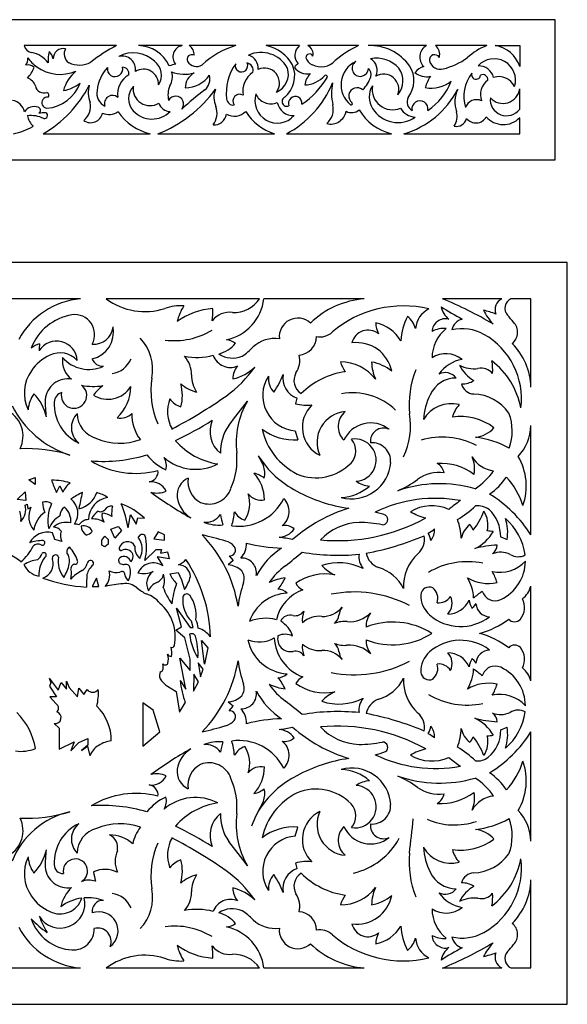
# Model space of a CAD drawing. Units: millimetres. Extents: x 187 to 1359, y 136 to 1001.
# Drawn here: x 945 to 1050, y 140 to 330 of the extents above; entities that cross this region are included whole.
import ezdxf

# ---------------------------------------------------------------- set-up
doc = ezdxf.new("R2010")
doc.units = ezdxf.units.MM

msp = doc.modelspace()

# ---------------------------------------------------------------- linework, layer by layer
at = {"color": 3}
for p, q in [((963.21, 324.98), (945.41, 324.98)), ((975.85, 324.98), (967.42, 324.98)), ((986.22, 324.98), (977.21, 324.98)), ((998.46, 324.98), (992.05, 324.98)), ((1009.82, 324.98), (1000.07, 324.98)), ((1022.92, 324.98), (1011.69, 324.98)), ((1034.53, 324.98), (1024.67, 324.98)), ((1036.17, 324.98), (1040.87, 324.98)), ((1040.87, 324.98), (1040.87, 320.99)), ((1040.87, 312.76), (1040.87, 316.65)), ((1040.87, 307.98), (1040.87, 311.09)), ((949.07, 307.98), (969.71, 307.98)), ((971.18, 307.98), (993.65, 307.98)), ((995.94, 307.98), (1016.15, 307.98)), ((1018.59, 307.98), (1040.87, 307.98)), ((997.65, 250.74), (998.15, 249)), ((946.29, 241.29), (947.51, 241.75)), ((947.51, 240.41), (946.29, 241.29)), ((947.51, 241.75), (947.51, 240.41)), ((951.64, 238.86), (952.28, 240.1)), ((952.28, 240.1), (952.89, 238.89)), ((944.05, 237.49), (945.63, 238.99)), ((945.77, 237.29), (944.05, 237.49)), ((945.63, 238.99), (945.77, 237.29)), ((945.62, 236.39), (946.02, 236.61)), ((946.02, 236.61), (946.12, 235.72)), ((946.12, 235.72), (946.74, 235.99)), ((965.46, 232.02), (965.93, 234.54)), ((965.93, 234.54), (966.97, 232.75)), ((966.97, 232.75), (967.29, 233.94)), ((967.29, 233.94), (968.59, 233.87)), ((962.1, 231.76), (963.51, 232.3)), ((962.91, 230.04), (962.1, 231.76)), ((963.51, 232.3), (964.16, 231.49)), ((951.32, 229.75), (950.88, 231.08)), ((952.67, 229.4), (951.32, 229.75)), ((960.36, 229.62), (960.98, 230.45)), ((960.98, 230.45), (961.63, 229.77)), ((961.63, 229.77), (961.63, 228.89)), ((964.16, 231.49), (962.91, 230.04)), ((971.22, 231.26), (970.41, 229.89)), ((970.41, 229.89), (972.42, 229.64)), ((972.42, 230.69), (971.22, 231.26)), ((972.42, 229.64), (972.42, 230.69)), ((1037.22, 230.26), (1038.44, 229.75)), ((960.36, 228.68), (960.36, 229.62)), ((960.98, 228.37), (960.36, 228.68)), ((961.63, 228.89), (960.98, 228.37)), ((968.66, 225.74), (970.85, 227.82)), ((970.85, 227.82), (971.86, 227.84)), ((971.86, 227.84), (971.67, 227.14)), ((973.32, 226.04), (971.05, 226.45)), ((971.05, 226.45), (972.14, 224.71)), ((971.67, 227.14), (973.03, 227.43)), ((973.03, 227.43), (973.32, 226.04)), ((984.89, 226.6), (985.67, 225.73)), ((985.67, 225.73), (984.74, 224.9)), ((959.36, 222.35), (958.49, 220.73)), ((959.81, 220.73), (959.36, 222.35)), ((973.45, 223.14), (975.11, 223.44)), ((975.11, 223.44), (975.7, 222)), ((958.49, 220.73), (959.81, 220.73)), ((975.7, 222), (976.3, 220.12)), ((975.72, 212.95), (974.75, 216.55)), ((974.75, 216.55), (977.37, 212.8)), ((974.63, 212.29), (975.72, 212.95)), ((977.37, 212.8), (978, 212.8)), ((978, 212.8), (977.67, 214.03)), ((976.38, 210.79), (974.63, 212.29)), ((977.4, 206.7), (976.38, 210.79)), ((979.56, 210.31), (980.82, 208.9)), ((980.16, 205.74), (979.56, 210.31)), ((980.82, 208.9), (980.16, 205.74)), ((976.59, 200.94), (975.39, 206.88)), ((975.39, 206.88), (977.4, 204.51)), ((977.4, 204.51), (977.4, 206.7)), ((978.96, 205.98), (979.41, 203.28)), ((979.89, 204.78), (978.96, 205.98)), ((978.12, 203.79), (978.03, 200.55)), ((979.02, 202.32), (978.12, 203.79)), ((979.41, 203.28), (979.89, 204.78)), ((950.26, 203.05), (950.55, 202.16)), ((950.26, 203.05), (951.99, 200.74)), ((950.55, 202.16), (950.31, 201.51)), ((950.31, 201.51), (951.65, 199.44)), ((951.99, 200.74), (952.52, 202.19)), ((952.52, 202.19), (953.56, 200.91)), ((953.56, 200.91), (953.56, 202.5)), ((953.56, 202.5), (954.06, 201.25)), ((954.06, 201.25), (955.68, 199.47)), ((973.04, 201.48), (974.72, 200.46)), ((975.45, 202.62), (976.59, 200.94)), ((978.03, 200.55), (979.02, 202.32)), ((951.65, 199.44), (950.38, 199.44)), ((950.38, 199.44), (951.61, 198.07)), ((955.68, 199.47), (955.97, 201.13)), ((955.97, 201.13), (956.9, 199.93)), ((956.9, 199.93), (957.55, 200.84)), ((974.72, 200.46), (975.36, 196.5)), ((968.25, 198.31), (968.25, 189.92)), ((970.29, 196.86), (968.25, 198.31)), ((975.36, 196.5), (976.44, 198.27)), ((985.67, 197.62), (984.74, 198.45)), ((984.89, 196.75), (985.67, 197.62)), ((971.54, 192.69), (970.29, 196.86)), ((951.2, 194.32), (952.14, 193.43)), ((952.14, 193.43), (952.14, 189.39)), ((968.25, 189.92), (971.54, 192.69)), ((1037.22, 193.1), (1038.44, 193.6)), ((952.14, 189.39), (955.03, 190.78)), ((955.03, 190.78), (954.38, 189.02)), ((954.38, 189.02), (955.97, 190.64)), ((955.97, 190.64), (957.67, 191.43)), ((957.67, 190.16), (956.45, 189.12)), ((956.45, 189.12), (957.64, 189.93)), ((957.64, 189.93), (958.08, 188.09)), ((957.67, 191.43), (957.67, 190.16)), ((997.65, 172.61), (998.15, 174.35))]:
    msp.add_line(p, q, dxfattribs=at)
for points in [[(832.72, 302.98), (1047.72, 302.98), (1047.72, 329.98), (832.72, 329.98)], [(835.04, 140.18), (1050.04, 140.18), (1050.04, 283.18), (835.04, 283.18)]]:
    msp.add_lwpolyline(points, close=True, dxfattribs=at)
for points in [[(956.24, 276.18), (928.84, 276.18)], [(990.75, 276.18), (961.24, 276.18)], [(1010.94, 276.18), (991.6, 276.18)], [(1037.44, 276.18), (1026.01, 276.18)], [(1043.04, 259.15), (1043.04, 276.18), (1039.18, 276.18)], [(1043.04, 230.67), (1043.04, 251.73)], [(1043.04, 202.54), (1043.04, 220.81)], [(1043.04, 171.62), (1043.04, 192.68)], [(1039.18, 147.18), (1043.04, 147.18), (1043.04, 164.2)], [(928.84, 147.18), (956.24, 147.18)], [(961.24, 147.18), (990.75, 147.18)], [(991.6, 147.18), (1010.94, 147.18)], [(1026.01, 147.18), (1037.44, 147.18)]]:
    msp.add_lwpolyline(points, dxfattribs=at)
for centre, radius, start, end in [((947.24, 325.5), 1.9, 195.7001, 258.0131), ((977.3, 297.84), 30.59, 117.4349, 128.4894), ((967.21, 318.2), 6.79, 25.4671, 88.2258), ((976.22, 322.84), 2.17, 99.7606, 221.9131), ((976.11, 323.25), 2.06, 356.2177, 57.4646), ((990.39, 310.15), 15.41, 105.7044, 133.8919), ((990.55, 317.63), 7.51, 28.9534, 78.5114), ((999.96, 323.12), 2.39, 128.895, 222.246), ((999.25, 323.33), 1.84, 348.2856, 63.7873), ((1017.87, 307.66), 19.1, 114.918, 130.9351), ((1012.07, 315.66), 9.33, 35.5119, 92.3239), ((1024.14, 322.77), 2.53, 118.9132, 225.9318), ((1023.09, 323.22), 2.37, 347.7511, 48.1377), ((1038.74, 314.04), 11.73, 111.0708, 132.7493), ((1035.28, 319.17), 5.88, 18.0468, 81.3251), ((946, 318.67), 5.04, 36.3413, 80.3413), ((956.37, 322.21), 6.33, 165.3111, 185.0555), ((948.62, 322.01), 2.43, 10.0641, 48.2364), ((952.97, 322.48), 1.96, 77.19, 181.4114), ((955.15, 323.36), 2.02, 149.4862, 235.3814), ((966.45, 317.74), 5.86, 46.1309, 118.6433), ((964.3, 320.39), 2.58, 350.7785, 104.8533), ((977.7, 322.34), 0.9, 59.5522, 206.2901), ((991.05, 317.83), 5.83, 28.9743, 114.5605), ((987.9, 320.63), 2.6, 354.9803, 73.7734), ((1000.4, 322.65), 0.728, 25.6402, 180.0389), ((1024.51, 322.21), 1.03, 29.2127, 189.5121), ((944.48, 322.33), 1.68, 317.8522, 9.4738), ((946.15, 319.45), 1.8, 48.0695, 103.6415), ((941.25, 323.26), 6.59, 316.6227, 337.9927), ((952.31, 327.12), 7.65, 216.1601, 234.3529), ((952.4, 327.23), 7.79, 234.2824, 292.644), ((956.06, 326.06), 4.82, 244.7484, 297.2816), ((962.92, 320.5), 1.49, 170.274, 12.5185), ((964.37, 319.59), 1.23, 347.2646, 89.925), ((968.55, 319.29), 3.31, 325.5614, 53.7709), ((1006.65, 169.46), 155.27, 101.9106, 102.3869), ((978.65, 323.02), 2.06, 211.7562, 300.8636), ((993.93, 315.89), 9.58, 144.1717, 187.126), ((987.29, 321.1), 1.2, 160.3514, 27.7323), ((988.09, 320.24), 1.43, 343.9136, 79.8793), ((992.11, 319.18), 5.43, 310.1714, 22.5256), ((998.95, 320.1), 1.6, 118.029, 154.3801), ((999.93, 322.5), 2.97, 215.0916, 281.7688), ((1001.67, 323.24), 2.08, 196.6056, 247.9791), ((1002.61, 324.64), 3.74, 242.6288, 317.1608), ((1011.47, 317.43), 5, 115.7743, 230.3596), ((1010.16, 320.62), 1.57, 123.4124, 358.4257), ((1013.36, 316.95), 5.61, 40.7699, 102.6295), ((1010.95, 320.25), 2.48, 332.8241, 61.4777), ((1015.31, 318.25), 5.19, 321.3437, 33.0399), ((1023.18, 317.96), 3.09, 104.9481, 143.0904), ((1025.59, 322.58), 2.16, 194.3791, 284.8021), ((1022.66, 334.03), 13.98, 284.421, 305.5273), ((1035.94, 318.32), 4.13, 343.1999, 138.001), ((1032.93, 318.06), 3.02, 15.3043, 91.1073), ((959.69, 314.62), 6.91, 128.355, 165.8546), ((966.86, 315.66), 7.42, 136.7942, 174.606), ((967.6, 315.67), 4.19, 119.1279, 188.9508), ((968.42, 317.58), 2.86, 356.8627, 123.2363), ((971.01, 318.89), 2.97, 325.8199, 20.0664), ((976.29, 326.76), 7.29, 250.0434, 284.8703), ((979.74, 316.83), 3.29, 118.8071, 180.205), ((976.36, 322.68), 5.85, 270.9483, 324.4397), ((978.31, 318.59), 2.89, 311.7498, 13.5527), ((991.97, 316.17), 4.44, 124.2824, 189.845), ((991.71, 317.76), 2.9, 323.3017, 114.675), ((992.53, 319.51), 3.79, 293.3144, 17.4576), ((989.98, 326.95), 16, 304.021, 329.9123), ((1003.48, 316.78), 4.07, 136.3108, 171.3089), ((999.25, 322.91), 5.51, 272.112, 317.7724), ((1003.55, 319), 0.289, 345.4506, 136.9363), ((1004.9, 321.61), 7.74, 318.0148, 340.1226), ((1010.65, 319.41), 1.6, 344.2029, 47.2335), ((1014.65, 316.57), 2.94, 338.1994, 120.4273), ((1014.17, 318.2), 4.21, 319.7268, 35.0589), ((1022.93, 322.37), 3.39, 228.8998, 282.9126), ((1029.66, 314.96), 7.25, 145.476, 164.5039), ((1037.68, 315.1), 7.56, 142.9255, 195.7864), ((1032.47, 319.37), 0.872, 160.6287, 355.4017), ((1033.76, 318.41), 0.983, 356.1626, 115.224), ((1036.86, 315.63), 3.38, 26.1014, 107.5285), ((945.27, 316.4), 2.47, 19.2163, 71.8724), ((949.2, 317.49), 1.63, 190.1815, 290.9233), ((937.56, 327.8), 22.92, 300.1519, 332.8343), ((949.21, 320.37), 7.47, 274.5163, 339.3093), ((951.84, 323.25), 7.03, 279.407, 308.3019), ((962.97, 315.97), 5.21, 164.8235, 201.9865), ((968.99, 314.77), 3.47, 137.03, 222.6597), ((969.67, 316.67), 3.26, 171.6828, 301.6189), ((977.63, 315.49), 4.51, 157.3513, 193.5852), ((986.95, 325.08), 19.31, 297.7412, 337.8059), ((1013.56, 315.84), 8.95, 167.4544, 194.6401), ((1015.88, 315.06), 4, 147.5622, 213.2397), ((1016.4, 316.57), 3.95, 170.7314, 292.3397), ((1023.87, 322.92), 6.14, 258.807, 308.3668), ((1016.49, 322.49), 12.02, 303.8345, 338.5866), ((1036.77, 315.52), 3.47, 125.6902, 199.6889), ((949.6, 315.42), 0.582, 316.9529, 71.5396), ((962.17, 315.81), 2.76, 168.4503, 244.4219), ((962.44, 313.85), 1.55, 48.4218, 199.8305), ((961.88, 331.47), 25.26, 291.6024, 323.8715), ((974.6, 313.71), 1.53, 321.0448, 151.8975), ((1006.69, 280.09), 44.95, 126.0481, 133.4208), ((986.07, 315), 4.1, 157.4168, 204.8916), ((986.91, 314.33), 1.28, 57.8229, 217.7941), ((994.19, 314.39), 4.33, 162.8892, 317.9342), ((992.91, 316.88), 3.11, 202.9709, 293.3179), ((997.63, 313.87), 1.31, 352.2917, 201.2319), ((1009.56, 315.26), 1.61, 46.7703, 231.8253), ((1013.65, 324.49), 17.23, 286.6343, 332.4886), ((1034.17, 314.11), 5.77, 155.1945, 198.8542), ((1037.65, 317.09), 3.25, 221.8801, 352.3059), ((942.62, 311.57), 2.92, 13.3513, 78.7527), ((947.42, 310.78), 2.45, 74.1078, 143.0898), ((949.88, 313.98), 1.06, 81.9289, 265.7227), ((954.79, 313.27), 3.44, 307.6591, 12.6355), ((973.6, 314.61), 2.34, 197.9152, 268.8872), ((978.8, 311.99), 3.78, 322.5258, 19.9174), ((985.7, 314.81), 1.28, 184.7078, 278.7278), ((997.27, 314.68), 3.19, 191.8637, 272.4227), ((996.01, 314.21), 0.915, 115.8058, 296.3324), ((1001.18, 312.8), 3.8, 311.5847, 11.7735), ((1008.39, 313.8), 0.254, 243.0955, 48.7805), ((1021.1, 314.17), 1.92, 154.3115, 240.1067), ((1021.66, 312.81), 1.55, 348.6029, 191.3971), ((1032.55, 312.28), 2.28, 65.4489, 160.4695), ((1038.33, 314.59), 3.13, 173.9306, 324.268), ((946.67, 305.78), 5.73, 63.9951, 96.4527), ((951.25, 312.87), 5.4, 195.0039, 220.1325), ((947.91, 312.52), 0.641, 298.996, 74.1842), ((949.29, 302.44), 9.58, 88.0475, 96.4119), ((949.33, 311.5), 0.591, 255.8514, 60.5198), ((958.22, 312.47), 2.34, 235.2852, 347.9002), ((961.77, 314.79), 3.07, 245.6727, 304.525), ((972.21, 318.23), 10.55, 214.5295, 256.2804), ((970.06, 315.79), 4.96, 222.8709, 314.8244), ((981.95, 312.17), 2.48, 266.3963, 351.3456), ((985.94, 314.35), 2.98, 238.9297, 316.07), ((996.59, 317.53), 9.98, 211.6741, 252.8885), ((1004.47, 312.89), 3.03, 255.4941, 349.1668), ((1008.5, 314.33), 2.27, 242.4066, 309.4858), ((1018.7, 317.91), 10.25, 211.3105, 255.5781), ((1017.4, 315.86), 5.71, 211.6392, 305.5103), ((1021.03, 314.9), 3.71, 212.5472, 265.1042), ((1025.62, 311.32), 3.22, 324.1928, 16.6863), ((1028.64, 311.47), 2.08, 258.6483, 345.9186), ((1032.44, 312.3), 2.23, 216.8653, 332.4452), ((1037.73, 314.14), 4.38, 220.8805, 315.9799), ((939.67, 323.68), 16.12, 283.1497, 297.5046), ((957.57, 261.28), 14.95, 95.0753, 151.8764), ((968.68, 286.2), 12.48, 233.4154, 287.7819), ((982.39, 277.32), 9.28, 282.5958, 352.8991), ((985.76, 279.54), 6.01, 267.9833, 325.9981), ((1012.31, 259.24), 16.99, 94.6454, 133.8265), ((996.68, 205.18), 76.82, 59.4447, 67.556), ((1038.42, 274.09), 2.3, 115.0919, 201.7612), ((1040.02, 274.34), 2.02, 114.4529, 221.5112), ((975.54, 265.71), 9.12, 86.0338, 109.4867), ((984.59, 269.46), 9.98, 147.5425, 166.5434), ((982.68, 261), 13.31, 93.9171, 125.8758), ((972.47, 273.69), 9.32, 349.1232, 3.6063), ((985.02, 269.23), 4.34, 82.8877, 141.4361), ((1018.48, 253.62), 21.19, 76.6279, 130.2264), ((1025.5, 270.04), 4.71, 116.8616, 174.9437), ((1055.28, 320.62), 54.65, 237.2732, 242.1988), ((1029.75, 275.47), 4.1, 191.5302, 231.5728), ((1028.43, 251.68), 22.95, 69.9867, 76.21), ((1043.79, 278.89), 11.04, 206.4512, 223.1919), ((956.23, 263.12), 10.09, 99.2303, 159.2841), ((955.18, 269.3), 3.82, 330.7359, 98.5987), ((998.13, 268.88), 3.57, 47.2273, 186.3907), ((1011.81, 264.5), 7.14, 30.1699, 79.4049), ((1018.84, 271.88), 5.72, 183.5625, 205.4408), ((1028.96, 267.6), 10.98, 151.824, 177.4199), ((1016.19, 269.08), 4.82, 16.5499, 50.2404), ((1026.55, 269.77), 2.56, 75.2541, 177.5119), ((1030.6, 269.52), 2.88, 106.3797, 166.638), ((1024.77, 259.29), 19.4, 39.6407, 44.9446), ((1037.67, 269.74), 2.8, 309.2828, 43.4201), ((958.8, 271.2), 3.78, 265.72, 353.2885), ((957.27, 269.82), 5.37, 283.6044, 10.0413), ((1002.39, 272.27), 3.45, 258.3828, 314.1958), ((1011.65, 266.99), 3.16, 50.1711, 167.5853), ((1026.35, 265.42), 5.05, 85.8479, 117.8566), ((1031.26, 264.78), 7.27, 128.7198, 179.8974), ((1029.79, 261.82), 8.59, 60.7034, 103.3636), ((951.66, 264.06), 3.97, 3.1115, 147.669), ((984.02, 264.66), 3.62, 54.0089, 83.6941), ((993.74, 262.28), 6.26, 82.3154, 132.5737), ((998.13, 268.88), 3.57, 273.978, 0.226), ((1009.46, 260.83), 6.9, 11.4904, 97.4284), ((1026.99, 256.94), 14.22, 352.7119, 60.5105), ((949.74, 262.74), 4.93, 105.8863, 126.7092), ((959.07, 266.17), 10.75, 173.0218, 179.9503), ((952.32, 261.31), 4.44, 41.8948, 116.2515), ((980.91, 272.23), 7, 286.796, 318.5398), ((982.46, 273.21), 9.47, 301.5719, 318.1672), ((1030.44, 258.75), 12.61, 1.8139, 44.3923), ((953.87, 257.56), 8.5, 114.4516, 146.019), ((957.33, 264.26), 4.54, 172.5002, 232.3733), ((957.89, 269.31), 6.75, 221.36, 294.3621), ((960.6, 265.37), 2.21, 200.4489, 272.0546), ((978.7, 277.12), 12.25, 258.7802, 284.8831), ((972.6, 261.67), 5.06, 358.0075, 42.7699), ((985.13, 266.41), 3.47, 198.9563, 293.9374), ((985.54, 269.55), 4.79, 236.9942, 293.0523), ((994.23, 264.28), 4.27, 325.9871, 14.0798), ((1006.31, 255.43), 8.58, 37.5881, 89.8002), ((1013.48, 266.35), 7.52, 198.1183, 214.1622), ((1011.09, 256.07), 8, 50.0773, 80.9861), ((1020.4, 264.1), 8.05, 180.9272, 205.2273), ((1026.67, 260.64), 4.94, 51.2295, 122.8339), ((1030.92, 257.79), 6.81, 99.7849, 145.2599), ((1026.47, 252.39), 14.88, 10.626, 52.5946), ((1027.39, 262.6), 8.28, 354.3539, 11.2672), ((952.96, 257.98), 7.51, 144.8342, 205.2241), ((970.21, 276.8), 23.98, 306.1142, 324.9499), ((989.14, 260.9), 3.5, 138.1082, 182.4724), ((983.58, 269.55), 9.04, 283.2067, 313.8092), ((1009.34, 247.35), 14.92, 97.9984, 135.0241), ((1026.53, 259.28), 2.67, 37.4771, 116.8515), ((1032.08, 268.91), 6.21, 243.0813, 276.9155), ((1035.58, 266.58), 7.08, 206.9397, 240.0987), ((1033.47, 260.02), 2.79, 39.0962, 103.1402), ((953.83, 256.36), 4.37, 80.3551, 174.816), ((983.37, 261.4), 5.71, 179.0634, 213.9439), ((998.18, 257.53), 6.81, 146.9842, 265.5058), ((996.56, 260.93), 4.1, 175.6138, 222.1816), ((980.93, 266.88), 15.3, 325.3634, 339.8696), ((999.37, 260.9), 4.13, 170.1402, 250.3199), ((1000.33, 260.42), 2.95, 150.0887, 238.4163), ((1028.6, 255.49), 5.42, 89.4593, 156.051), ((1029.78, 263.92), 4.16, 268.689, 303.0862), ((955.02, 257.53), 2.45, 166.0774, 54.707), ((958.74, 270.11), 10.83, 257.7248, 279.7588), ((965.44, 252.91), 8.14, 126.718, 144.7135), ((961.57, 261.93), 5.13, 237.2818, 328.5021), ((957.53, 259.32), 8.42, 313.6469, 359.5053), ((967.46, 257.52), 8.44, 344.9409, 15.669), ((980.75, 265.96), 8.04, 230.04, 254.7322), ((1032.12, 260.32), 2.49, 193.0315, 267.8292), ((952.11, 254.37), 5.95, 143.8893, 176.0791), ((940.09, 251.17), 9.86, 13.1115, 42.9553), ((968.27, 256.27), 18.81, 178.5492, 188.7872), ((959.48, 255.86), 8.28, 177.2095, 244.6891), ((953.26, 256.16), 2.05, 107.3764, 177.1802), ((979.97, 254.42), 6.93, 159.1683, 208.8079), ((976.99, 259.45), 4.34, 216.3093, 251.4423), ((926.09, 341.49), 102.27, 297.8654, 304.7173), ((816.12, 386.35), 215.79, 321.4205, 322.9918), ((1002.26, 248.37), 16.02, 149.6705, 186.8887), ((1002.96, 255.21), 5.3, 160.199, 171.8455), ((1035.16, 251.98), 12.86, 153.655, 175.8535), ((1031.76, 249.29), 8.54, 34.616, 88.2649), ((939.71, 249.71), 5.49, 333.647, 60.575), ((960.09, 264.2), 19.07, 206.8982, 251.9845), ((999.88, 263.33), 7.68, 253.6303, 277.2605), ((1004.97, 251.39), 5.97, 133.6013, 244.2462), ((1007.81, 248.5), 5.98, 95.1839, 204.556), ((1009.62, 251.57), 3.72, 129.1676, 225.5974), ((1027.69, 249.78), 6.2, 75.756, 149.6166), ((1033.75, 251.78), 6.05, 138.62, 164.8741), ((958.31, 251.34), 3.8, 134.8279, 231.3226), ((960.64, 254.1), 5.01, 180.7129, 254.8397), ((963.96, 256.29), 3.12, 258.5732, 314.9247), ((974.08, 253.86), 7.92, 178.395, 217.5393), ((940.51, 318.75), 77.77, 295.9774, 301.9391), ((986.59, 250.61), 5.38, 156.5696, 231.396), ((1029.51, 242.98), 10.5, 52.4878, 98.752), ((1029.83, 250.73), 9.6, 339.5534, 20.8519), ((992.37, 246.64), 9.14, 145.7855, 181.4825), ((997.44, 259.2), 10.22, 232.8261, 274.0106), ((1003.84, 253.89), 12.89, 192.7031, 243.1441), ((1012.18, 246.61), 5.65, 51.3172, 155.9514), ((1014.65, 248.72), 2.53, 65.3005, 187.0932), ((1031.73, 255), 5.57, 276.5614, 318.4639), ((1033.9, 252.03), 9.14, 316.9123, 358.089), ((963.87, 259.97), 11.62, 247.043, 289.7943), ((984.78, 257.77), 13.57, 221.2214, 261.3306), ((1005.8, 246.88), 3.5, 317.4262, 39.4479), ((1009.15, 245.08), 4.08, 273.1316, 99.1636), ((1030.22, 231.88), 17.73, 60.9712, 83.0395), ((945.95, 219.23), 28.07, 72.911, 92.6979), ((1012.43, 244.83), 3.59, 356.8995, 94.7474), ((960.56, 274.5), 29.66, 265.6924, 286.6894), ((966.93, 259.13), 16.61, 238.8033, 284.8648), ((976.79, 252.17), 9.83, 218.2526, 245.5909), ((978.43, 252.53), 9.23, 229.0281, 297.7674), ((969.54, 243.94), 3.27, 347.3661, 29.7063), ((972.82, 245.17), 13.6, 336.0347, 5.4278), ((1031.75, 266.28), 45.98, 206.2865, 208.9226), ((1006.48, 255.91), 18.83, 212.0688, 243.0608), ((1026.85, 243.5), 5.34, 347.1945, 24.8541), ((1036.43, 248.47), 5.47, 209.9581, 263.8141), ((1030.77, 240.06), 11.37, 340.7993, 30.2816), ((969.26, 242.84), 1.95, 276.4291, 7.0671), ((987.91, 242.61), 3.86, 345.094, 21.6186), ((1001.61, 251.17), 9.49, 247.7625, 315.5082), ((1008.5, 245.16), 7.54, 254.683, 356.0356), ((1025.69, 233.94), 10.52, 52.7695, 93.7817), ((1023.62, 242.03), 2.77, 11.8772, 60.2133), ((1025.05, 250.46), 13.1, 303.6847, 325.4876), ((950.98, 230.37), 10.82, 72.2045, 91.4176), ((965.15, 245.61), 15.1, 197.047, 206.5443), ((978.51, 238.33), 3.62, 114.963, 187.41), ((981.53, 240.99), 4.59, 172.1883, 242.3213), ((984.33, 237.45), 7.38, 359.7961, 43.4409), ((989.08, 238.64), 3.93, 49.2256, 81.0756), ((1010.29, 255.86), 18.13, 293.0075, 306.9177), ((1025.27, 235.68), 7, 81.3067, 125.7479), ((1028.23, 248.52), 12.1, 304.4182, 326.393), ((1027.72, 232.01), 14.44, 17.3535, 42.8161), ((956.4, 237.58), 3.74, 124.3565, 159.5435), ((969.87, 237.68), 3.24, 26.3254, 96.9679), ((981.04, 241.05), 4.44, 248.3605, 341.4877), ((1006.08, 246.76), 8.88, 272.746, 311.2397), ((1012.31, 245.1), 5.04, 234.3959, 265.7632), ((1025.45, 216.12), 24.42, 73.6678, 109.2963), ((985.37, 187.36), 58.99, 119.1758, 121.6306), ((952.15, 234.8), 3.61, 325.3758, 50.6295), ((991.45, 230.17), 35.9, 165.9717, 171.1151), ((954.99, 240.23), 4.62, 282.3227, 342.3872), ((962.27, 233.48), 4.48, 99.4389, 177.9619), ((956.45, 229.22), 10.05, 59.6233, 72.9771), ((971, 243.03), 4.3, 254.4638, 294.5246), ((1016.9, 303.31), 79.78, 233.8582, 240.4065), ((980.47, 238.7), 5.61, 188.5312, 237.9898), ((986.8, 241.95), 9.62, 261.607, 333.6541), ((983.01, 236.73), 5.87, 326.4087, 18.1195), ((991.05, 240.49), 3.13, 218.1009, 282.0978), ((992.98, 235.19), 3.49, 307.7041, 45.5824), ((1012.05, 264.8), 29.3, 241.2243, 261.9571), ((1024.66, 210.77), 26.94, 79.7426, 115.6341), ((1049.2, 209.07), 34.43, 124.9885, 129.6543), ((1022.41, 217.76), 24.33, 32.0415, 58.6646), ((942.11, 235.63), 3.6, 318.3172, 12.2611), ((950.24, 234.19), 3.94, 152.9082, 221.3008), ((949.54, 234.72), 2.32, 59.7097, 105.3083), ((959.77, 238.36), 10.93, 187.3754, 197.8923), ((957.34, 233.52), 7.36, 154.2053, 193.4268), ((954.34, 234.32), 2.03, 124.1249, 179.7546), ((951.01, 233.39), 3.4, 352.7844, 50.0268), ((960.17, 236.13), 1, 242.1284, 322.474), ((962.2, 234.74), 1.46, 81.2309, 147.9598), ((968.73, 234.75), 6.47, 167.1673, 184.5248), ((960.03, 225.02), 12.31, 45.9233, 70.5221), ((942.51, 227.9), 23.32, 10.1741, 21.993), ((1016.62, 207.53), 29.56, 107.0429, 131.239), ((1023.95, 228.16), 8.11, 66.1827, 120.5667), ((1018.81, 250.46), 19.63, 300.8324, 313.6015), ((1032.66, 231.96), 4.3, 57.0737, 94.0661), ((1029.86, 230.29), 7.36, 359.7514, 45.8053), ((939.77, 233.67), 5.04, 355.0179, 18.2557), ((952.23, 230.91), 5, 125.038, 172.1546), ((954.52, 230.3), 4.6, 118.7963, 160.7898), ((957.96, 231.2), 2.44, 93.7936, 145.1261), ((961.72, 232.22), 3.64, 123.6536, 155.3037), ((958.66, 229.57), 4.17, 58.3649, 93.4065), ((962.78, 234.5), 2.37, 170.6385, 215.5167), ((960.06, 230.85), 4.05, 56.7996, 84.6001), ((980.45, 236.42), 3.33, 262.2963, 326.725), ((995.56, 236.38), 12.45, 188.2627, 197.6589), ((975.2, 235.83), 10.74, 341.603, 356.3304), ((989.44, 237.32), 4.14, 211.8348, 248.1955), ((1005.74, 264.88), 35.33, 264.7236, 298.8534), ((1010.05, 221.48), 13.9, 69.0919, 77.7443), ((1014.44, 233.63), 1.01, 268.456, 55.4227), ((1025.57, 244.98), 11.39, 239.6943, 255.8595), ((1019.51, 229.86), 10.09, 0.8153, 21.8189), ((1022.61, 239.34), 12.08, 320.1354, 340.0701), ((1030.03, 232.58), 4.74, 345.8112, 33.9076), ((1030.41, 231.15), 8.15, 350.1299, 19.1829), ((1030.81, 225.29), 11.23, 7.7202, 49.4483), ((953.49, 229.37), 3.71, 75.9537, 131.3444), ((950.91, 229.97), 2.19, 40.7603, 86.6308), ((955.15, 230.63), 2.13, 67.6498, 90.7954), ((956.93, 230.73), 1.69, 20.9025, 107.314), ((958.4, 232.31), 1.97, 179.0565, 237.6312), ((982.89, 240.28), 7.72, 248.0644, 275.9536), ((994.38, 233.9), 3.69, 272.5437, 325.4372), ((995.69, 230.02), 2.48, 46.0194, 103.6091), ((1010.34, 222.33), 10.76, 92.2426, 136.8208), ((1009.38, 205.67), 27.42, 79.4293, 88.872), ((1017.83, 240.47), 10.91, 299.8412, 307.5042), ((1020.83, 231.7), 3.64, 324.2634, 1.7901), ((1034.33, 228.92), 4.85, 129.5223, 167.1332), ((1029.37, 230.81), 2.64, 17.528, 44.7502), ((949.89, 227.33), 3.88, 75.1393, 152.1693), ((954.97, 230.51), 2.56, 159.7823, 205.9463), ((956.92, 232.68), 2.09, 281.6307, 319.4946), ((968.2, 229.91), 0.848, 55.2108, 159.3641), ((964.36, 227.95), 3.79, 331.2978, 36.581), ((959.62, 228.22), 9.38, 344.7015, 14.7446), ((961.26, 212.75), 25.7, 9.3768, 44.1884), ((966.35, 170.32), 61.79, 73.1546, 77.5316), ((990.54, 199.84), 30.63, 77.5728, 82.4957), ((1001.75, 278.91), 52.65, 280.4429, 293.1791), ((1018.77, 229.85), 3.77, 311.4506, 10.0912), ((1018.22, 228.33), 5.7, 12.5322, 27.9558), ((1028.86, 235.27), 7.99, 294.9384, 330.2487), ((1034.48, 224), 7.42, 79.8476, 88.8928), ((938.3, 233.02), 9.96, 310.5366, 332.8004), ((949.47, 218.83), 10.75, 92.0562, 106.3096), ((948.09, 227.71), 1.2, 60.7799, 140.7204), ((948.95, 229.13), 0.461, 233.2751, 73.5648), ((954.48, 227.48), 0.868, 109.3924, 198.0151), ((949.54, 223.92), 6.38, 16.1884, 43.2057), ((965.31, 227.74), 1.63, 27.2035, 168.0879), ((964.08, 228.02), 0.37, 170.4796, 281.6787), ((964.91, 226.22), 1.62, 25.8336, 117.6682), ((969.47, 228.19), 2.73, 173.7837, 229.3039), ((983.17, 225.88), 3.75, 43.4788, 73.1253), ((984.98, 227.74), 1.15, 265.2919, 38.4909), ((984.43, 228.92), 3.83, 314.8325, 2.3562), ((995.87, 258.84), 30.72, 255.6469, 268.3847), ((1003.14, 215.8), 14.78, 123.4154, 151.5554), ((1037.97, 205.85), 22.91, 93.5324, 104.5226), ((1033.99, 229.03), 2.59, 309.6695, 352.9266), ((939.53, 219.74), 7.76, 47.4415, 118.2873), ((946.65, 227.71), 2.28, 306.1815, 341.9975), ((953.94, 222.96), 5.67, 143.1844, 182.4), ((949.23, 226.78), 0.459, 293.2085, 151.2434), ((948.09, 225.1), 2.9, 288.3144, 17.0522), ((951.46, 226.16), 0.641, 21.8713, 198.6363), ((956.8, 225.52), 4.83, 169.5289, 219.4466), ((951.49, 225.62), 2.68, 348.5893, 36.4073), ((964.32, 225.72), 0.716, 132.3154, 230.0983), ((964.62, 225.07), 1.42, 16.9462, 123.3074), ((964.6, 226.62), 1.79, 320.2728, 9.8239), ((974.09, 227.93), 3.19, 289.2682, 321.2606), ((952.4, 210.02), 28.94, 1.9719, 33.3384), ((987.28, 223.31), 2.9, 350.5992, 93.0785), ((753.09, 527.49), 388.02, 308.7121, 309.3262), ((1005.87, 267.27), 40.53, 260.2324, 275.7348), ((1013.76, 226.53), 3.86, 173.7822, 217.632), ((1014.97, 227.9), 3.76, 191.74, 249.6818), ((1026.97, 220.74), 8.49, 132.2135, 182.8432), ((1037.19, 222.96), 4.36, 64.9194, 110.8215), ((1040.58, 229.31), 2.85, 237.2272, 298.3946), ((948.93, 219.01), 6.91, 97.7309, 121.037), ((948.78, 226.41), 3.71, 203.2882, 262.3321), ((944.69, 227.3), 9.68, 329.9921, 346.8182), ((949.87, 223.24), 4.65, 346.1239, 10.7778), ((955.19, 224.25), 0.757, 91.362, 190.8658), ((955.27, 225.46), 0.462, 256.6038, 32.4941), ((955.49, 225.63), 2.14, 300.324, 347.5195), ((961.48, 221.82), 4.15, 132.3106, 163.351), ((958.2, 225.12), 0.628, 22.0584, 175.6138), ((958.1, 225.25), 0.691, 328.4532, 8.8108), ((964.7, 226.59), 1.64, 239.2642, 270.3697), ((964.99, 224.15), 0.842, 18.4034, 109.101), ((962.38, 223.51), 3.53, 332.9799, 14.876), ((970.32, 222.04), 3.24, 55.688, 156.5534), ((975.06, 222.51), 2.41, 2.8955, 88.0551), ((984.34, 220.54), 4.37, 46.8289, 84.7441), ((1003.2, 214.36), 12.75, 125.665, 145.9885), ((1006.03, 215.06), 10.24, 62.8457, 108.7797), ((1008.92, 230.7), 8.58, 223.8366, 244.621), ((1011.59, 217.02), 7.64, 25.5565, 74.2198), ((1037.04, 230.12), 6.67, 257.3209, 317.6844), ((1033.76, 225.65), 8.21, 294.9408, 359.7991), ((958.8, 248.6), 28.02, 249.5178, 267.2091), ((960.27, 216.69), 8.01, 117.569, 137.258), ((980.74, 221.17), 23.3, 175.4689, 181.3597), ((958.82, 222.89), 3.08, 315.634, 16.4788), ((963.21, 226.33), 2.94, 240.8814, 282.9565), ((964.23, 222.99), 0.603, 356.8434, 126.3205), ((966.21, 223.11), 1.39, 186.5491, 240.2957), ((968.36, 227.81), 4.6, 257.2389, 294.1717), ((971.83, 221.28), 2.82, 124.1431, 209.3592), ((970.21, 223.41), 2.07, 291.304, 351.497), ((968.36, 221.9), 4.08, 340.5419, 17.267), ((979.71, 226.28), 7, 206.6591, 225.2872), ((969.02, 225.04), 8.78, 325.9596, 344.06), ((985.11, 222.21), 2.69, 342.936, 34.5825), ((997.15, 211.63), 10.84, 97.8113, 114.609), ((988.15, 225.62), 8.19, 318.7133, 336.6278), ((1003.36, 213.42), 9.71, 78.8557, 125.3337), ((1034.83, 229.14), 7.84, 239.0111, 282.3537), ((1024.45, 218.39), 7.52, 0.9968, 32.3456), ((1028.15, 219.07), 8.7, 16.079, 31.4477), ((965.71, 200.4), 20.87, 93.4003, 102.9613), ((964.98, 217.99), 3.29, 48.54, 98.8662), ((972.55, 226.82), 8.35, 229.7113, 244.6821), ((972.11, 218.75), 2.97, 112.7999, 157.1626), ((982.93, 224.22), 11.34, 198.9722, 216.9834), ((989.64, 215.76), 15.86, 159.5283, 174.0794), ((1008, 214.19), 21.56, 160.4185, 172.6889), ((994.28, 217.73), 2.48, 44.108, 89.2315), ((1000.01, 222.4), 2.5, 205.1721, 249.1066), ((1023.45, 218.97), 1.65, 66.1192, 174.1393), ((1022.42, 218.41), 2.68, 342.0954, 50.7039), ((1038.32, 222.14), 4.9, 309.1725, 344.2307), ((967.14, 213.84), 5.74, 39.2294, 71.2255), ((981.41, 217.97), 5.44, 172.6928, 226.5258), ((976.75, 218.53), 0.749, 40.3225, 170.2318), ((971.84, 215.14), 6.72, 352.6709, 35.3128), ((996.6, 211.2), 8.28, 93.7261, 160.4416), ((1001.76, 212.57), 7.95, 109.4167, 167.4739), ((1027.06, 219.12), 5.26, 179.7827, 227.4788), ((1025.26, 220.32), 2.75, 263.9661, 326.5889), ((1024.82, 217.5), 3.03, 316.3487, 25.6453), ((942.16, 337.49), 149.05, 307.0453, 307.8711), ((1036.15, 220.58), 2.6, 196.7767, 294.2255), ((1038.21, 216.7), 3.61, 320.7823, 27.0711), ((965.98, 211.01), 8.55, 348.6926, 49.0548), ((1002.97, 219.67), 4.72, 267.3409, 321.2092), ((1009.19, 214.83), 3.15, 143.379, 173.9105), ((1026.96, 219.95), 4.55, 270.7002, 336.1323), ((1035.26, 218.7), 4.18, 188.1867, 211.7024), ((1072.81, 183.39), 52.79, 139.8777, 141.1408), ((1035.17, 217.62), 2.74, 184.518, 267.4882), ((991.87, 206.53), 8.06, 74.6745, 112.4303), ((996.69, 213.16), 2.05, 74.2548, 154.9116), ((997.66, 217.04), 1.95, 257.7779, 327.0673), ((1003.81, 214.28), 4.82, 159.3206, 186.409), ((1002.29, 210.03), 4.95, 84.5676, 131.385), ((1003.1, 215.74), 3.01, 314.756, 349.0677), ((1008.02, 219.83), 5.9, 266.4466, 314.4818), ((1015.74, 212.97), 4.46, 143.5729, 181.1025), ((1029.5, 222.13), 9.13, 228.9787, 307.4489), ((974.55, 212.35), 4.41, 4.6001, 26.0167), ((977.33, 207.89), 5.08, 38.1082, 71.492), ((992.19, 209.56), 5.2, 18.1684, 59.4113), ((1007.06, 209.33), 4.65, 82.6124, 113.3252), ((1016.43, 199.83), 14.04, 57.5594, 111.5159), ((1028.76, 227.64), 16.56, 285.3567, 307.1407), ((1039.89, 215.42), 1.5, 220.7675, 318.0126), ((977.67, 210.81), 0.813, 21.9627, 118.7534), ((988.67, 212.93), 11.48, 187.0065, 211.454), ((967.03, 207.76), 11.88, 356.0261, 16.4164), ((990.69, 215.82), 5.8, 247.7219, 300.0613), ((1002.05, 211.22), 8.47, 182.8629, 249.7145), ((996.72, 210.64), 2.48, 166.6066, 282.2541), ((995.67, 208.09), 3.41, 64.7674, 113.6398), ((1016.43, 223.52), 14.04, 248.4841, 302.4406), ((1028.76, 195.71), 16.56, 52.8593, 74.6433), ((973.91, 209.42), 0.462, 242.9135, 349.2225), ((969.58, 207.94), 4.26, 350.5999, 14.445), ((996.6, 212.15), 8.28, 191.8209, 266.2739), ((1003.81, 209.07), 4.82, 173.591, 200.6794), ((1002.29, 213.32), 4.95, 228.615, 275.4324), ((1007.06, 214.02), 4.65, 246.6748, 277.3876), ((1003.1, 207.62), 3.01, 10.9323, 45.244), ((1008.02, 203.52), 5.9, 45.5182, 93.5534), ((1015.74, 210.38), 4.46, 178.8975, 216.4271), ((1029.5, 201.22), 9.13, 52.5511, 131.0213), ((1039.89, 207.93), 1.5, 41.9874, 139.2325), ((1038.21, 206.65), 3.61, 332.9289, 39.2177), ((969.95, 206.63), 3.25, 347.0134, 18.7012), ((973.74, 208.06), 0.812, 208.7788, 272.4975), ((997.66, 206.31), 1.95, 32.9327, 102.2221), ((1002.97, 203.68), 4.72, 38.7908, 92.6591), ((1009.19, 208.52), 3.15, 186.0895, 216.621), ((1027.06, 204.23), 5.26, 132.5212, 180.2173), ((1024.82, 205.86), 3.03, 334.3547, 43.6513), ((1026.96, 203.4), 4.55, 23.8677, 89.2998), ((1035.17, 205.73), 2.74, 92.5118, 175.482), ((970.2, 205.25), 2.02, 338.2247, 15.3842), ((972.6, 206.17), 0.588, 220.7733, 331.6821), ((961.26, 210.6), 25.7, 315.8116, 350.6232), ((1008, 209.16), 21.56, 187.3111, 199.5815), ((1022.42, 204.94), 2.68, 309.2961, 17.9046), ((1025.26, 203.03), 2.75, 33.4111, 96.0339), ((1035.26, 204.65), 4.18, 148.2976, 171.8133), ((1072.81, 239.96), 52.79, 218.8592, 220.1223), ((1036.15, 202.77), 2.6, 65.7745, 163.2233), ((1033.76, 197.7), 8.21, 0.2009, 65.0592), ((1038.32, 201.21), 4.9, 15.7693, 50.8275), ((973.36, 203.58), 1.87, 157.0602, 199.9236), ((971.73, 204.7), 0.403, 256.1072, 330.6038), ((994.28, 205.62), 2.48, 270.7685, 315.892), ((988.15, 197.73), 8.19, 23.3722, 41.2867), ((1000.01, 200.95), 2.5, 110.8934, 154.8279), ((1023.45, 204.38), 1.65, 185.8607, 293.8808), ((1024.45, 204.96), 7.52, 327.6544, 359.0032), ((942.16, 85.86), 149.05, 52.1289, 52.9547), ((975.37, 205.22), 4.4, 211.1637, 238.1319), ((1004.62, 206.98), 29.5, 188.4916, 197.1673), ((985.11, 201.15), 2.69, 325.4175, 17.064), ((997.15, 211.72), 10.84, 245.391, 262.1887), ((1003.2, 208.99), 12.75, 214.0115, 234.335), ((1003.36, 209.93), 9.71, 234.6663, 281.1443), ((1011.59, 206.33), 7.64, 285.7802, 334.4435), ((1026.97, 202.61), 8.49, 177.1568, 227.7865), ((1034.83, 194.22), 7.84, 77.6463, 120.9889), ((1028.15, 204.28), 8.7, 328.5523, 343.921), ((958.62, 201.72), 1.38, 219.5995, 321.3797), ((949.88, 200.1), 9.84, 345.6216, 4.4119), ((984.34, 202.81), 4.37, 275.2559, 313.1711), ((987.28, 200.04), 2.9, 266.9215, 9.4008), ((1003.14, 207.55), 14.78, 208.4446, 236.5846), ((1008.92, 192.65), 8.58, 115.379, 136.1634), ((1037.04, 193.24), 6.67, 42.3156, 102.6791), ((951.1, 197.27), 0.948, 308.8214, 57.6238), ((952.91, 191.03), 9.28, 359.4166, 45.5307), ((753.09, -104.14), 388.02, 50.6738, 51.2879), ((1006.03, 208.29), 10.24, 251.2203, 297.1543), ((1013.76, 196.82), 3.86, 142.368, 186.2178), ((1014.97, 195.45), 3.76, 110.3182, 168.26), ((935.02, 187.39), 12.75, 9.4468, 45.0331), ((951.4, 195.44), 1.14, 259.6267, 75.1287), ((984.98, 195.61), 1.15, 321.5091, 94.7081), ((984.43, 194.43), 3.83, 357.6438, 45.1675), ((1005.87, 156.08), 40.53, 84.2652, 99.7676), ((1001.75, 144.44), 52.65, 66.8209, 79.5571), ((1018.77, 193.5), 3.77, 349.9088, 48.5494), ((1037.19, 200.39), 4.36, 249.1785, 295.0806), ((1033.99, 194.32), 2.59, 7.0734, 50.3305), ((1030.81, 198.06), 11.23, 310.5517, 352.2798), ((1040.58, 194.04), 2.85, 61.6054, 122.7728), ((966.35, 253.03), 61.79, 282.4684, 286.8454), ((983.17, 197.47), 3.75, 286.8747, 316.5212), ((995.87, 164.51), 30.72, 91.6153, 104.3531), ((1005.74, 158.47), 35.33, 61.1466, 95.2764), ((1010.34, 201.02), 10.76, 223.1792, 267.7574), ((1018.22, 195.02), 5.7, 332.0442, 347.4678), ((1020.83, 191.65), 3.64, 358.2099, 35.7366), ((1028.86, 188.08), 7.99, 29.7513, 65.0616), ((1037.97, 217.5), 22.91, 255.4774, 266.4676), ((990.54, 223.51), 30.63, 277.5043, 282.4272), ((994.38, 189.45), 3.69, 34.5628, 87.4563), ((1016.62, 215.82), 29.56, 228.761, 252.9571), ((1017.83, 182.88), 10.91, 52.4958, 60.1588), ((1019.51, 193.5), 10.09, 338.1811, 359.1847), ((1034.33, 194.43), 4.85, 192.8668, 230.4777), ((1029.37, 192.54), 2.64, 315.2498, 342.472), ((1022.61, 184.01), 12.08, 19.9299, 39.8646), ((1030.03, 190.77), 4.74, 326.0924, 14.1888), ((1034.48, 199.35), 7.42, 271.1072, 280.1524), ((1030.64, 192.91), 6.59, 308.9606, 1.6198), ((1022.41, 205.59), 24.33, 301.3354, 327.9585), ((1030.41, 192.2), 8.15, 340.8171, 9.8701), ((961.55, 186.84), 3.68, 118.1059, 160.1469), ((962.61, 186.01), 4.95, 94.8362, 124.4477), ((982.89, 183.07), 7.72, 84.0464, 111.9356), ((980.45, 186.93), 3.33, 33.275, 97.7037), ((995.56, 186.97), 12.45, 162.3411, 171.7373), ((986.8, 181.4), 9.62, 26.3459, 98.393), ((975.2, 187.52), 10.74, 3.6696, 18.397), ((989.44, 186.03), 4.14, 111.8045, 148.1652), ((983.01, 186.62), 5.87, 341.8805, 33.5913), ((995.69, 193.33), 2.48, 256.3909, 313.9806), ((992.98, 188.16), 3.49, 314.4176, 52.2959), ((1009.38, 217.68), 27.42, 271.128, 280.5707), ((1014.44, 189.72), 1.01, 304.5773, 91.544), ((944.77, 196.55), 7.61, 262.2551, 291.8604), ((1016.9, 120.04), 79.78, 119.5935, 126.1418), ((980.47, 184.65), 5.61, 122.0102, 171.4688), ((1010.05, 201.87), 13.9, 282.2557, 290.9081), ((1024.66, 212.58), 26.94, 244.3659, 280.2574), ((1025.57, 178.37), 11.39, 104.1405, 120.3057), ((1023.95, 195.19), 8.11, 239.4333, 293.8173), ((1018.81, 172.89), 19.63, 46.3985, 59.1676), ((981.53, 182.36), 4.59, 117.6787, 187.8117), ((981.04, 182.3), 4.44, 18.5123, 111.6395), ((1012.05, 158.55), 29.3, 98.0429, 118.7757), ((1049.2, 214.28), 34.43, 230.3457, 235.0115), ((1032.75, 190.36), 3.27, 263.0053, 308.2758), ((1027.72, 191.34), 14.44, 317.1839, 342.6465), ((1030.77, 183.29), 11.37, 329.7184, 19.2007), ((969.87, 185.67), 3.24, 263.0321, 333.6746), ((971, 180.32), 4.3, 65.4754, 105.5362), ((978.51, 185.02), 3.62, 172.59, 245.037), ((991.05, 182.86), 3.13, 77.9022, 141.8991), ((984.33, 185.9), 7.38, 316.5591, 0.2039), ((1006.48, 167.44), 18.83, 116.9392, 147.9312), ((1008.5, 178.19), 7.54, 3.9644, 105.317), ((1006.08, 176.59), 8.88, 48.7603, 87.254), ((1025.45, 207.23), 24.42, 250.7037, 286.3322), ((1010.29, 167.49), 18.13, 53.0823, 66.9925), ((1028.23, 174.83), 12.1, 33.607, 55.5818), ((969.26, 180.52), 1.95, 352.9329, 83.5709), ((972.82, 178.18), 13.6, 354.5722, 23.9653), ((1009.15, 178.27), 4.08, 260.8364, 86.8684), ((1012.31, 178.25), 5.04, 94.2368, 125.6041), ((1025.05, 172.9), 13.1, 34.5124, 56.3153), ((966.93, 164.22), 16.61, 75.1352, 121.1967), ((989.08, 184.71), 3.93, 278.9244, 310.7744), ((1003.84, 169.46), 12.89, 116.8559, 167.2969), ((987.91, 180.74), 3.86, 338.3814, 14.906), ((1001.61, 172.18), 9.49, 44.4918, 112.2375), ((1025.27, 187.67), 7, 234.2521, 278.6933), ((1025.69, 189.41), 10.52, 266.2183, 307.2305), ((1023.62, 181.32), 2.77, 299.7867, 348.1228), ((1026.85, 179.85), 5.34, 335.1459, 12.8055), ((1036.43, 174.88), 5.47, 96.1859, 150.0419), ((960.56, 148.85), 29.66, 73.3106, 94.3076), ((976.79, 171.18), 9.83, 114.4091, 141.7474), ((969.54, 179.41), 3.27, 330.2937, 12.6339), ((978.43, 170.82), 9.23, 62.2326, 130.9719), ((984.78, 165.58), 13.57, 98.6694, 138.7786), ((1031.75, 157.08), 45.98, 151.0774, 157.6986), ((1005.8, 176.47), 3.5, 320.5521, 42.5738), ((1012.43, 178.52), 3.59, 265.2526, 3.1005), ((957.78, 161.85), 15.85, 103.0909, 158.0264), ((945.95, 204.12), 28.07, 267.3021, 287.089), ((986.59, 172.74), 5.38, 128.604, 203.4304), ((992.37, 176.71), 9.14, 178.5175, 214.2145), ((1002.26, 174.98), 16.02, 173.1113, 210.3295), ((1004.97, 171.96), 5.97, 115.7538, 226.3987), ((1007.81, 174.85), 5.98, 155.444, 264.8161), ((1033.9, 171.32), 9.14, 1.911, 43.0877), ((939.71, 173.65), 5.49, 299.425, 26.353), ((959.48, 167.49), 8.28, 115.3109, 182.7905), ((958.31, 172.01), 3.8, 128.6774, 225.1721), ((963.87, 163.38), 11.62, 70.2057, 112.957), ((1014.65, 174.63), 2.53, 172.9068, 294.6995), ((1030.22, 191.47), 17.73, 276.9605, 299.0288), ((1029.83, 172.62), 9.6, 339.1481, 20.4466), ((960.64, 169.25), 5.01, 105.1603, 179.2871), ((961.84, 166.12), 6.72, 48.0484, 90.0947), ((960.69, 170.36), 2.74, 348.087, 65.4708), ((974.08, 169.49), 7.92, 142.4607, 168.1218), ((940.51, 104.6), 77.77, 58.0609, 64.0226), ((997.44, 164.15), 10.22, 85.9894, 127.1739), ((1009.62, 171.78), 3.72, 134.4026, 230.8324), ((1012.18, 176.74), 5.65, 204.0486, 308.6828), ((1031.73, 168.35), 5.57, 41.5361, 83.4386), ((979.97, 168.94), 6.93, 151.1921, 200.8317), ((926.09, 81.86), 102.27, 55.2827, 62.1346), ((816.12, 37), 215.79, 37.0082, 38.5795), ((998.18, 165.82), 6.81, 94.4942, 213.0158), ((1029.51, 180.37), 10.5, 261.248, 307.5122), ((940.09, 172.19), 9.86, 317.0447, 346.8885), ((968.27, 167.08), 18.81, 171.2128, 181.4508), ((968.3, 167.72), 5.35, 157.2316, 202.7684), ((1027.69, 173.57), 6.2, 210.3834, 284.244), ((1035.16, 171.37), 12.86, 184.1465, 206.345), ((1033.75, 171.57), 6.05, 195.1259, 221.38), ((1031.76, 174.06), 8.54, 271.7351, 325.384), ((952.96, 165.37), 7.51, 154.7759, 215.1658), ((952.11, 168.98), 5.95, 183.9209, 216.1107), ((952.83, 167.03), 1.62, 178.0095, 275.5487), ((955.28, 165.86), 2.34, 299.556, 190.8386), ((976.99, 163.9), 4.34, 108.5577, 143.6907), ((967.46, 165.83), 8.44, 344.331, 15.0591), ((999.88, 160.02), 7.68, 82.7395, 106.3697), ((1002.96, 168.14), 5.3, 188.1545, 199.801), ((1026.99, 166.41), 14.22, 299.4895, 7.2881), ((1026.47, 170.96), 14.88, 307.4054, 349.374), ((953.83, 166.99), 4.37, 185.184, 279.6449), ((960.98, 160.6), 5.58, 64.7561, 113.0551), ((973.92, 167.6), 15.24, 187.0406, 194.0125), ((980.75, 157.39), 8.04, 105.2678, 129.96), ((983.37, 161.95), 5.71, 146.0561, 180.9366), ((970.21, 146.55), 23.98, 35.0501, 53.8858), ((996.56, 162.42), 4.1, 137.8184, 184.3862), ((980.93, 156.48), 15.3, 20.1304, 34.6366), ((999.37, 162.45), 4.13, 109.6801, 189.8598), ((1000.33, 162.93), 2.95, 121.5837, 209.9113), ((1009.34, 176), 14.92, 224.9759, 262.0016), ((1028.6, 167.87), 5.42, 203.949, 270.5407), ((1032.12, 163.03), 2.49, 92.1708, 166.9685), ((957.91, 160.24), 3.87, 71.5211, 112.3353), ((1029.78, 159.43), 4.16, 56.9138, 91.311), ((1030.44, 164.6), 12.61, 315.6077, 358.1861), ((959.46, 157.46), 7.16, 133.1647, 167.9308), ((972.6, 161.68), 5.06, 317.2301, 1.9925), ((989.14, 162.45), 3.5, 177.5276, 221.8918), ((983.58, 153.8), 9.04, 46.1908, 76.7933), ((994.23, 159.07), 4.27, 345.9202, 34.0129), ((1006.31, 167.92), 8.58, 270.1998, 322.4119), ((1020.4, 159.25), 8.05, 154.7727, 179.0728), ((1026.53, 164.07), 2.67, 243.1485, 322.5229), ((1030.92, 165.57), 6.81, 214.7401, 260.2151), ((1035.58, 156.78), 7.08, 119.9013, 153.0603), ((1033.47, 163.33), 2.79, 256.8598, 320.9038), ((1027.39, 160.76), 8.28, 348.7328, 5.6461), ((953.87, 165.8), 8.5, 213.981, 245.5484), ((952.37, 159.63), 4.75, 211.1786, 12.9496), ((952.32, 162.04), 4.44, 243.7485, 341.6343), ((957.68, 152.07), 8.65, 97.6189, 127.1781), ((957.68, 152.07), 8.65, 69.7481, 94.5124), ((960.55, 158.13), 2.06, 86.5631, 189.8507), ((985.13, 156.94), 3.47, 66.0626, 161.0437), ((1013.48, 157), 7.52, 145.8378, 161.8817), ((1009.46, 162.52), 6.9, 262.5716, 348.5096), ((1011.09, 167.28), 8, 279.0139, 309.9227), ((1032.08, 154.44), 6.21, 83.0845, 116.9187), ((959.81, 154.32), 3.69, 305.8736, 110.2818), ((978.7, 146.23), 12.25, 75.1169, 101.2198), ((985.54, 153.8), 4.79, 66.9477, 123.0058), ((980.91, 151.13), 7, 41.4602, 73.204), ((982.46, 150.14), 9.47, 41.8328, 58.4281), ((998.13, 154.47), 3.57, 359.774, 86.022), ((1026.67, 162.71), 4.94, 237.1661, 308.7705), ((1031.26, 158.57), 7.27, 180.1026, 231.2802), ((960.04, 168.94), 18.06, 222.8366, 235.6482), ((955.15, 159.45), 8.81, 198.47, 266.6029), ((965.66, 163.71), 18.54, 200.6547, 211.4713), ((984.02, 158.69), 3.62, 276.3059, 305.9911), ((993.74, 161.07), 6.26, 227.4263, 277.6846), ((1011.65, 156.36), 3.16, 192.4147, 309.8289), ((1037.67, 153.61), 2.8, 316.5799, 50.7172), ((957.57, 162.07), 14.95, 208.1236, 264.9247), ((954.86, 154.72), 4.07, 266.6271, 0.9167), ((959.61, 152.32), 2.56, 337.2759, 105.2871), ((982.39, 146.03), 9.28, 7.1009, 77.4042), ((998.13, 154.47), 3.57, 173.6093, 312.7727), ((1002.39, 151.08), 3.45, 45.8042, 101.6172), ((1011.81, 158.85), 7.14, 280.5951, 329.8301), ((1018.84, 151.48), 5.72, 154.5592, 176.4375), ((1028.96, 155.75), 10.98, 182.5801, 208.176), ((1029.79, 161.53), 8.59, 256.6364, 299.2966), ((1012.31, 164.11), 16.99, 226.1735, 265.3546), ((1018.48, 169.73), 21.19, 229.7736, 283.3721), ((1016.19, 154.27), 4.82, 309.7596, 343.4501), ((1025.5, 153.32), 4.71, 185.0563, 243.1384), ((1026.55, 153.58), 2.56, 182.4881, 284.7459), ((1026.35, 157.93), 5.05, 242.1434, 274.1521), ((996.68, 218.17), 76.82, 292.444, 300.5553), ((1030.6, 153.83), 2.88, 193.362, 253.6203), ((1043.79, 144.46), 11.04, 136.8081, 153.5488), ((984.59, 153.89), 9.98, 193.4566, 212.4575), ((982.68, 162.35), 13.31, 234.1242, 266.0829), ((972.47, 149.66), 9.32, 356.3937, 10.8768), ((985.02, 154.13), 4.34, 218.5639, 277.1123), ((1029.75, 147.89), 4.1, 128.4272, 168.4698), ((1055.28, 102.73), 54.65, 117.8012, 122.7268), ((1028.43, 171.67), 22.95, 283.79, 290.0133), ((1038.42, 149.26), 2.3, 158.2388, 244.9081), ((1040.02, 149.02), 2.02, 138.4888, 245.5471), ((1024.77, 164.06), 19.4, 315.0554, 320.3593), ((968.68, 137.15), 12.48, 72.2181, 126.5846), ((975.54, 157.64), 9.12, 250.5133, 273.9662), ((985.76, 143.81), 6.01, 34.0019, 92.0167)]:
    msp.add_arc(centre, radius, start, end, dxfattribs=at)
at = {"color": 5}
for centre, radius, start, end in [((974.38, 281.98), 13.87, 262.5332, 301.4038), ((961.35, 262.54), 8.82, 349.2561, 43.079), ((961.77, 266.33), 4.58, 277.6751, 337.7387), ((1038.05, 255.69), 18.49, 158.5218, 185.2075), ((986.35, 258.51), 16.51, 171.7027, 202.9079), ((1008.62, 245.9), 12.16, 46.6197, 99.9417), ((1006.22, 251.66), 13.62, 334.2492, 9.949), ((1025.88, 234.58), 14.92, 63.4187, 105.6161), ((1030.79, 210.87), 14.63, 78.2773, 120.7425), ((1009.03, 196.89), 22.77, 62.2431, 101.3789), ((1009.03, 226.47), 22.77, 258.6211, 297.7569), ((1030.79, 212.49), 14.63, 239.2575, 281.7227), ((631.64, 215.63), 390.75, 353.1958, 354.1652), ((1028.32, 188.15), 13.4, 246.7881, 288.4148), ((986.35, 164.84), 16.51, 157.0921, 188.2973), ((1005.72, 178.73), 13.63, 283.3655, 331.3303), ((1038.05, 167.66), 18.49, 174.7925, 201.4782), ((961.77, 157.02), 4.58, 22.2613, 82.3249), ((961.35, 160.81), 8.82, 316.921, 10.7439), ((974.38, 141.38), 13.87, 58.5962, 97.4668)]:
    msp.add_arc(centre, radius, start, end, dxfattribs=at)

doc.saveas('drawing.dxf')
